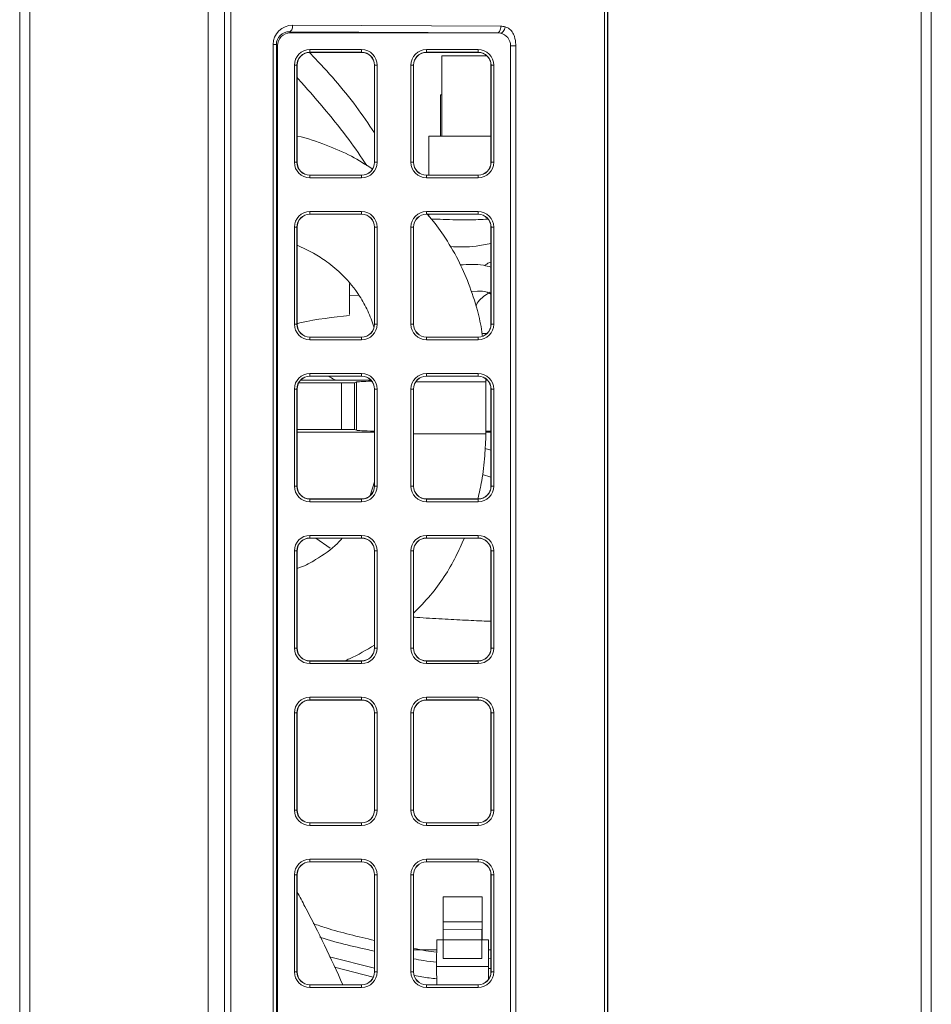
# Model space of a CAD drawing. Extents: x 4198 to 7163, y 1338 to 3848.
# Drawn here: x 7089 to 7159, y 3001 to 3077 of the extents above; entities that cross this region are included whole.
import ezdxf

# ---------------------------------------------------------------- set-up
doc = ezdxf.new("R2010")
doc.units = 0
doc.header["$LTSCALE"] = 2
doc.layers.get('0').update_dxf_attribs({"linetype": 'CONTINUOUS'})

msp = doc.modelspace()

# ---------------------------------------------------------------- linework, layer by layer
at = {"color": 7, "lineweight": 0}
for p, q in [((7088.634, 3136.885), (7088.634, 2204.485)), ((7089.409, 3136.885), (7089.409, 2204.485)), ((7103.201, 2917.551), (7103.201, 3115.819)), ((7104.451, 2918.272), (7104.451, 3115.097)), ((7104.951, 3115.097), (7104.951, 2918.272)), ((7159.049, 3092.205), (7159.049, 2212.292)), ((7158.274, 3092.133), (7158.274, 2212.185)), ((7134.061, 3089.891), (7134.061, 2917.542)), ((7133.799, 2918.266), (7133.799, 3084.719)), ((7134.049, 3085.146), (7134.049, 2918.266)), ((7109.717, 3076.267), (7109.711, 3076.17)), ((7109.717, 3076.267), (7125.799, 3076.186)), ((7125.799, 3076.186), (7125.794, 3076.089)), ((7109.515, 3075.778), (7109.467, 3075.767)), ((7109.467, 3075.767), (7109.549, 3075.685)), ((7125.549, 3075.686), (7109.467, 3075.767)), ((7109.562, 3075.806), (7109.515, 3075.778)), ((7109.549, 3075.685), (7125.549, 3075.685)), ((7109.605, 3075.853), (7109.562, 3075.806)), ((7109.643, 3075.915), (7109.605, 3075.853)), ((7109.674, 3075.991), (7109.643, 3075.915)), ((7109.697, 3076.077), (7109.674, 3075.991)), ((7109.711, 3076.17), (7109.697, 3076.077)), ((7125.598, 3075.697), (7125.549, 3075.686)), ((7125.549, 3075.685), (7125.549, 3075.686)), ((7125.645, 3075.725), (7125.598, 3075.697)), ((7125.688, 3075.772), (7125.645, 3075.725)), ((7125.725, 3075.834), (7125.688, 3075.772)), ((7125.756, 3075.91), (7125.725, 3075.834)), ((7125.78, 3075.996), (7125.756, 3075.91)), ((7125.768, 3075.66), (7125.82, 3075.661)), ((7125.794, 3076.089), (7125.78, 3075.996)), ((7125.82, 3075.661), (7125.875, 3075.682)), ((7125.875, 3075.682), (7125.93, 3075.724)), ((7125.93, 3075.724), (7125.982, 3075.784)), ((7125.982, 3075.784), (7126.03, 3075.86)), ((7126.03, 3075.86), (7126.071, 3075.949)), ((7126.071, 3075.949), (7126.104, 3076.047)), ((7126.104, 3076.047), (7126.127, 3076.148)), ((7108.209, 2921.594), (7108.209, 3074.775)), ((7108.209, 3074.775), (7108.459, 3074.775)), ((7108.459, 3074.775), (7108.459, 2921.594)), ((7108.549, 3074.685), (7108.459, 3074.775)), ((7108.549, 2921.685), (7108.549, 3074.685)), ((7126.549, 3074.685), (7126.947, 3074.685)), ((7126.549, 3074.685), (7126.549, 2921.685)), ((7126.947, 3074.685), (7126.947, 2921.685)), ((7111.049, 3074.383), (7115.049, 3074.383)), ((7111.049, 3074.383), (7111.049, 3074.183)), ((7115.049, 3074.183), (7111.049, 3074.183)), ((7111.049, 3074.172), (7111.049, 3074.183)), ((7115.049, 3074.172), (7111.049, 3074.172)), ((7115.049, 3074.383), (7115.049, 3074.183)), ((7115.049, 3074.172), (7115.049, 3074.183)), ((7120.049, 3074.383), (7124.049, 3074.383)), ((7120.049, 3074.383), (7120.049, 3074.183)), ((7124.049, 3074.183), (7120.049, 3074.183)), ((7120.049, 3074.172), (7120.049, 3074.183)), ((7124.049, 3074.172), (7120.049, 3074.172)), ((7124.719, 3073.91), (7121.249, 3073.91)), ((7121.249, 3073.91), (7121.249, 3067.714)), ((7124.049, 3074.383), (7124.049, 3074.183)), ((7124.049, 3074.172), (7124.049, 3074.183)), ((7109.851, 3065.685), (7109.851, 3073.185)), ((7110.051, 3073.185), (7109.851, 3073.185)), ((7110.051, 3073.185), (7110.051, 3065.685)), ((7110.062, 3073.185), (7110.051, 3073.185)), ((7110.062, 3073.185), (7110.062, 3065.685)), ((7116.036, 3073.185), (7116.048, 3073.185)), ((7116.036, 3065.685), (7116.036, 3073.185)), ((7116.048, 3065.685), (7116.048, 3073.185)), ((7116.248, 3073.185), (7116.048, 3073.185)), ((7116.248, 3073.185), (7116.248, 3065.685)), ((7118.851, 3065.685), (7118.851, 3073.185)), ((7119.051, 3073.185), (7118.851, 3073.185)), ((7119.051, 3073.185), (7119.051, 3065.685)), ((7119.062, 3073.185), (7119.051, 3073.185)), ((7119.062, 3073.185), (7119.062, 3065.685)), ((7125.036, 3073.185), (7125.048, 3073.185)), ((7125.036, 3065.685), (7125.036, 3073.185)), ((7125.248, 3073.185), (7125.048, 3073.185)), ((7125.048, 3065.685), (7125.048, 3073.185)), ((7125.248, 3073.185), (7125.248, 3065.685)), ((7121.149, 3067.714), (7121.149, 3070.885)), ((7121.149, 3070.885), (7121.249, 3070.885)), ((7120.249, 3067.714), (7120.249, 3064.698)), ((7125.036, 3067.714), (7120.249, 3067.714)), ((7110.051, 3065.685), (7109.851, 3065.685)), ((7110.062, 3065.685), (7110.051, 3065.685)), ((7116.036, 3065.685), (7116.048, 3065.685)), ((7116.248, 3065.685), (7116.048, 3065.685)), ((7119.051, 3065.685), (7118.851, 3065.685)), ((7119.062, 3065.685), (7119.051, 3065.685)), ((7125.036, 3065.685), (7125.048, 3065.685)), ((7125.248, 3065.685), (7125.048, 3065.685)), ((7111.049, 3064.698), (7111.049, 3064.686)), ((7111.049, 3064.698), (7115.049, 3064.698)), ((7111.049, 3064.686), (7111.049, 3064.486)), ((7111.049, 3064.686), (7115.049, 3064.686)), ((7115.049, 3064.486), (7111.049, 3064.486)), ((7115.049, 3064.698), (7115.049, 3064.686)), ((7115.049, 3064.686), (7115.049, 3064.486)), ((7120.049, 3064.698), (7124.049, 3064.698)), ((7120.049, 3064.698), (7120.049, 3064.686)), ((7120.049, 3064.686), (7124.049, 3064.686)), ((7120.049, 3064.686), (7120.049, 3064.486)), ((7124.049, 3064.486), (7120.049, 3064.486)), ((7124.049, 3064.698), (7124.049, 3064.686)), ((7124.049, 3064.686), (7124.049, 3064.486)), ((7111.049, 3061.883), (7115.049, 3061.883)), ((7111.049, 3061.883), (7111.049, 3061.683)), ((7115.049, 3061.883), (7115.049, 3061.683)), ((7120.049, 3061.883), (7124.049, 3061.883)), ((7120.049, 3061.883), (7120.049, 3061.683)), ((7124.049, 3061.883), (7124.049, 3061.683)), ((7115.049, 3061.683), (7111.049, 3061.683)), ((7111.049, 3061.672), (7111.049, 3061.683)), ((7115.049, 3061.672), (7111.049, 3061.672)), ((7115.049, 3061.672), (7115.049, 3061.683)), ((7124.049, 3061.683), (7120.049, 3061.683)), ((7120.049, 3061.672), (7120.049, 3061.683)), ((7124.049, 3061.672), (7120.049, 3061.672)), ((7120.249, 3061.672), (7120.249, 3061.517)), ((7124.049, 3061.672), (7124.049, 3061.683)), ((7109.851, 3053.185), (7109.851, 3060.685)), ((7110.051, 3060.685), (7109.851, 3060.685)), ((7110.051, 3060.685), (7110.051, 3053.185)), ((7110.062, 3060.685), (7110.051, 3060.685)), ((7110.062, 3060.685), (7110.062, 3053.185)), ((7116.036, 3053.185), (7116.036, 3060.685)), ((7116.036, 3060.685), (7116.048, 3060.685)), ((7116.048, 3053.185), (7116.048, 3060.685)), ((7116.248, 3060.685), (7116.048, 3060.685)), ((7116.248, 3060.685), (7116.248, 3053.185)), ((7118.851, 3053.185), (7118.851, 3060.685)), ((7119.051, 3060.685), (7118.851, 3060.685)), ((7119.051, 3060.685), (7119.051, 3053.185)), ((7119.062, 3060.685), (7119.051, 3060.685)), ((7119.062, 3060.685), (7119.062, 3053.185)), ((7125.036, 3053.185), (7125.036, 3060.685)), ((7125.036, 3060.685), (7125.048, 3060.685)), ((7125.048, 3053.185), (7125.048, 3060.685)), ((7125.248, 3060.685), (7125.048, 3060.685)), ((7125.248, 3060.685), (7125.248, 3053.185)), ((7123.501, 3055.725), (7123.993, 3055.732)), ((7114.079, 3055.409), (7114.819, 3055.435)), ((7110.051, 3053.185), (7109.851, 3053.185)), ((7110.062, 3053.185), (7110.051, 3053.185)), ((7116.036, 3053.185), (7116.048, 3053.185)), ((7116.248, 3053.185), (7116.048, 3053.185)), ((7119.051, 3053.185), (7118.851, 3053.185)), ((7119.062, 3053.185), (7119.051, 3053.185)), ((7125.036, 3053.185), (7125.048, 3053.185)), ((7125.248, 3053.185), (7125.048, 3053.185)), ((7111.049, 3052.198), (7115.049, 3052.198)), ((7111.049, 3052.198), (7111.049, 3052.186)), ((7111.049, 3052.186), (7111.049, 3051.986)), ((7111.049, 3052.186), (7115.049, 3052.186)), ((7115.049, 3051.986), (7111.049, 3051.986)), ((7115.049, 3052.198), (7115.049, 3052.186)), ((7115.049, 3052.186), (7115.049, 3051.986)), ((7120.049, 3052.198), (7124.049, 3052.198)), ((7120.049, 3052.198), (7120.049, 3052.186)), ((7120.049, 3052.186), (7124.049, 3052.186)), ((7120.049, 3052.186), (7120.049, 3051.986)), ((7124.049, 3051.986), (7120.049, 3051.986)), ((7124.049, 3052.198), (7124.049, 3052.186)), ((7124.049, 3052.186), (7124.049, 3051.986)), ((7124.345, 3052.475), (7124.735, 3052.475)), ((7110.331, 3048.862), (7115.767, 3048.862)), ((7111.049, 3049.383), (7115.049, 3049.383)), ((7111.049, 3049.383), (7111.049, 3049.183)), ((7115.049, 3049.183), (7111.049, 3049.183)), ((7111.049, 3049.172), (7111.049, 3049.183)), ((7115.049, 3049.172), (7111.049, 3049.172)), ((7115.049, 3049.383), (7115.049, 3049.183)), ((7115.049, 3049.172), (7115.049, 3049.183)), ((7120.049, 3049.383), (7124.049, 3049.383)), ((7120.049, 3049.383), (7120.049, 3049.183)), ((7124.049, 3049.183), (7120.049, 3049.183)), ((7120.049, 3049.172), (7120.049, 3049.183)), ((7124.049, 3049.172), (7120.049, 3049.172)), ((7124.049, 3049.383), (7124.049, 3049.183)), ((7124.049, 3049.172), (7124.049, 3049.183)), ((7124.645, 3048.73), (7124.634, 3048.958)), ((7124.639, 3048.862), (7124.767, 3048.862)), ((7109.851, 3040.685), (7109.851, 3048.185)), ((7110.051, 3048.185), (7109.851, 3048.185)), ((7110.051, 3048.185), (7110.051, 3040.685)), ((7110.062, 3048.185), (7110.051, 3048.185)), ((7110.062, 3048.185), (7110.062, 3040.685)), ((7110.18, 3048.653), (7113.485, 3048.653)), ((7113.485, 3045.071), (7113.485, 3048.653)), ((7114.484, 3048.669), (7114.66, 3048.728)), ((7114.484, 3048.669), (7114.484, 3045.055)), ((7114.66, 3048.728), (7114.66, 3044.996)), ((7116.036, 3040.685), (7116.036, 3048.185)), ((7116.036, 3048.185), (7116.048, 3048.185)), ((7116.248, 3048.185), (7116.048, 3048.185)), ((7116.048, 3040.685), (7116.048, 3048.185)), ((7116.248, 3048.185), (7116.248, 3040.685)), ((7118.851, 3040.685), (7118.851, 3048.185)), ((7119.051, 3048.185), (7118.851, 3048.185)), ((7119.051, 3048.185), (7119.051, 3040.685)), ((7119.062, 3048.185), (7119.051, 3048.185)), ((7119.062, 3048.185), (7119.062, 3040.685)), ((7124.645, 3048.73), (7119.226, 3048.73)), ((7124.645, 3044.73), (7124.645, 3048.73)), ((7125.036, 3040.685), (7125.036, 3048.185)), ((7125.036, 3048.185), (7125.048, 3048.185)), ((7125.248, 3048.185), (7125.048, 3048.185)), ((7125.048, 3040.685), (7125.048, 3048.185)), ((7125.248, 3048.185), (7125.248, 3040.685)), ((7110.062, 3045.071), (7113.485, 3045.071)), ((7114.484, 3045.055), (7114.66, 3044.996)), ((7110.062, 3044.862), (7116.036, 3044.862)), ((7124.645, 3044.73), (7119.062, 3044.73)), ((7124.645, 3044.862), (7125.036, 3044.862)), ((7125.036, 3043.462), (7124.587, 3043.595)), ((7124.381, 3041.587), (7125.036, 3041.381)), ((7110.051, 3040.685), (7109.851, 3040.685)), ((7110.062, 3040.685), (7110.051, 3040.685)), ((7116.036, 3041.02), (7115.694, 3039.954)), ((7116.036, 3040.685), (7116.048, 3040.685)), ((7116.248, 3040.685), (7116.048, 3040.685)), ((7119.051, 3040.685), (7118.851, 3040.685)), ((7119.062, 3040.685), (7119.051, 3040.685)), ((7125.036, 3040.685), (7125.048, 3040.685)), ((7125.248, 3040.685), (7125.048, 3040.685)), ((7111.049, 3039.698), (7115.049, 3039.698)), ((7111.049, 3039.698), (7111.049, 3039.686)), ((7115.049, 3039.698), (7115.049, 3039.686)), ((7120.049, 3039.698), (7124.049, 3039.698)), ((7120.049, 3039.698), (7120.049, 3039.686)), ((7124.049, 3039.698), (7124.049, 3039.686)), ((7111.049, 3039.686), (7115.049, 3039.686)), ((7111.049, 3039.686), (7111.049, 3039.486)), ((7115.049, 3039.486), (7111.049, 3039.486)), ((7115.049, 3039.686), (7115.049, 3039.486)), ((7120.049, 3039.686), (7124.049, 3039.686)), ((7120.049, 3039.686), (7120.049, 3039.486)), ((7124.049, 3039.486), (7120.049, 3039.486)), ((7124.049, 3039.686), (7124.049, 3039.486)), ((7111.049, 3036.883), (7115.049, 3036.883)), ((7111.049, 3036.883), (7111.049, 3036.683)), ((7115.049, 3036.683), (7111.049, 3036.683)), ((7111.049, 3036.672), (7111.049, 3036.683)), ((7115.049, 3036.672), (7111.049, 3036.672)), ((7112.626, 3035.888), (7111.498, 3036.672)), ((7115.049, 3036.883), (7115.049, 3036.683)), ((7115.049, 3036.672), (7115.049, 3036.683)), ((7120.049, 3036.883), (7124.049, 3036.883)), ((7120.049, 3036.883), (7120.049, 3036.683)), ((7124.049, 3036.683), (7120.049, 3036.683)), ((7120.049, 3036.672), (7120.049, 3036.683)), ((7124.049, 3036.672), (7120.049, 3036.672)), ((7124.049, 3036.883), (7124.049, 3036.683)), ((7124.049, 3036.672), (7124.049, 3036.683)), ((7109.851, 3028.185), (7109.851, 3035.685)), ((7110.051, 3035.685), (7109.851, 3035.685)), ((7110.051, 3035.685), (7110.051, 3028.185)), ((7110.062, 3035.685), (7110.051, 3035.685)), ((7110.062, 3035.685), (7110.062, 3028.185)), ((7116.036, 3028.185), (7116.036, 3035.685)), ((7116.036, 3035.685), (7116.048, 3035.685)), ((7116.048, 3028.185), (7116.048, 3035.685)), ((7116.248, 3035.685), (7116.048, 3035.685)), ((7116.248, 3035.685), (7116.248, 3028.185)), ((7118.851, 3028.185), (7118.851, 3035.685)), ((7119.051, 3035.685), (7118.851, 3035.685)), ((7119.051, 3035.685), (7119.051, 3028.185)), ((7119.062, 3035.685), (7119.051, 3035.685)), ((7119.062, 3035.685), (7119.062, 3028.185)), ((7125.036, 3028.185), (7125.036, 3035.685)), ((7125.036, 3035.685), (7125.048, 3035.685)), ((7125.248, 3035.685), (7125.048, 3035.685)), ((7125.048, 3028.185), (7125.048, 3035.685)), ((7125.248, 3035.685), (7125.248, 3028.185)), ((7110.051, 3028.185), (7109.851, 3028.185)), ((7110.062, 3028.185), (7110.051, 3028.185)), ((7116.036, 3028.185), (7116.048, 3028.185)), ((7116.248, 3028.185), (7116.048, 3028.185)), ((7119.051, 3028.185), (7118.851, 3028.185)), ((7119.062, 3028.185), (7119.051, 3028.185)), ((7125.036, 3028.185), (7125.048, 3028.185)), ((7125.248, 3028.185), (7125.048, 3028.185)), ((7111.049, 3027.198), (7115.049, 3027.198)), ((7111.049, 3027.198), (7111.049, 3027.186)), ((7111.049, 3027.186), (7115.049, 3027.186)), ((7111.049, 3027.186), (7111.049, 3026.986)), ((7115.049, 3026.986), (7111.049, 3026.986)), ((7115.049, 3027.198), (7115.049, 3027.186)), ((7115.049, 3027.186), (7115.049, 3026.986)), ((7120.049, 3027.198), (7120.049, 3027.186)), ((7120.049, 3027.198), (7124.049, 3027.198)), ((7120.049, 3027.186), (7120.049, 3026.986)), ((7120.049, 3027.186), (7124.049, 3027.186)), ((7124.049, 3026.986), (7120.049, 3026.986)), ((7124.049, 3027.198), (7124.049, 3027.186)), ((7124.049, 3027.186), (7124.049, 3026.986)), ((7111.049, 3024.383), (7115.049, 3024.383)), ((7111.049, 3024.383), (7111.049, 3024.183)), ((7115.049, 3024.183), (7111.049, 3024.183)), ((7111.049, 3024.172), (7111.049, 3024.183)), ((7115.049, 3024.172), (7111.049, 3024.172)), ((7115.049, 3024.383), (7115.049, 3024.183)), ((7115.049, 3024.172), (7115.049, 3024.183)), ((7120.049, 3024.383), (7124.049, 3024.383)), ((7120.049, 3024.383), (7120.049, 3024.183)), ((7124.049, 3024.183), (7120.049, 3024.183)), ((7120.049, 3024.172), (7120.049, 3024.183)), ((7124.049, 3024.172), (7120.049, 3024.172)), ((7124.049, 3024.383), (7124.049, 3024.183)), ((7124.049, 3024.172), (7124.049, 3024.183)), ((7109.851, 3015.685), (7109.851, 3023.185)), ((7110.051, 3023.185), (7109.851, 3023.185)), ((7110.051, 3023.185), (7110.051, 3015.685)), ((7110.062, 3023.185), (7110.051, 3023.185)), ((7110.062, 3023.185), (7110.062, 3015.685)), ((7116.036, 3015.685), (7116.036, 3023.185)), ((7116.036, 3023.185), (7116.048, 3023.185)), ((7116.048, 3015.685), (7116.048, 3023.185)), ((7116.248, 3023.185), (7116.048, 3023.185)), ((7116.248, 3023.185), (7116.248, 3015.685)), ((7118.851, 3015.685), (7118.851, 3023.185)), ((7119.051, 3023.185), (7118.851, 3023.185)), ((7119.051, 3023.185), (7119.051, 3015.685)), ((7119.062, 3023.185), (7119.051, 3023.185)), ((7119.062, 3023.185), (7119.062, 3015.685)), ((7125.036, 3023.185), (7125.048, 3023.185)), ((7125.036, 3015.685), (7125.036, 3023.185)), ((7125.048, 3015.685), (7125.048, 3023.185)), ((7125.248, 3023.185), (7125.048, 3023.185)), ((7125.248, 3023.185), (7125.248, 3015.685)), ((7110.051, 3015.685), (7109.851, 3015.685)), ((7110.062, 3015.685), (7110.051, 3015.685)), ((7116.036, 3015.685), (7116.048, 3015.685)), ((7116.248, 3015.685), (7116.048, 3015.685)), ((7119.051, 3015.685), (7118.851, 3015.685)), ((7119.062, 3015.685), (7119.051, 3015.685)), ((7125.036, 3015.685), (7125.048, 3015.685)), ((7125.248, 3015.685), (7125.048, 3015.685)), ((7111.049, 3014.698), (7115.049, 3014.698)), ((7111.049, 3014.698), (7111.049, 3014.686)), ((7111.049, 3014.686), (7115.049, 3014.686)), ((7111.049, 3014.686), (7111.049, 3014.486)), ((7115.049, 3014.698), (7115.049, 3014.686)), ((7115.049, 3014.686), (7115.049, 3014.486)), ((7120.049, 3014.698), (7120.049, 3014.686)), ((7120.049, 3014.698), (7124.049, 3014.698)), ((7120.049, 3014.686), (7120.049, 3014.486)), ((7120.049, 3014.686), (7124.049, 3014.686)), ((7124.049, 3014.698), (7124.049, 3014.686)), ((7124.049, 3014.686), (7124.049, 3014.486)), ((7115.049, 3014.486), (7111.049, 3014.486)), ((7124.049, 3014.486), (7120.049, 3014.486)), ((7111.049, 3011.883), (7115.049, 3011.883)), ((7111.049, 3011.883), (7111.049, 3011.683)), ((7115.049, 3011.683), (7111.049, 3011.683)), ((7111.049, 3011.672), (7111.049, 3011.683)), ((7115.049, 3011.672), (7111.049, 3011.672)), ((7115.049, 3011.883), (7115.049, 3011.683)), ((7115.049, 3011.672), (7115.049, 3011.683)), ((7120.049, 3011.883), (7124.049, 3011.883)), ((7120.049, 3011.883), (7120.049, 3011.683)), ((7124.049, 3011.683), (7120.049, 3011.683)), ((7120.049, 3011.672), (7120.049, 3011.683)), ((7124.049, 3011.672), (7120.049, 3011.672)), ((7124.049, 3011.883), (7124.049, 3011.683)), ((7124.049, 3011.672), (7124.049, 3011.683)), ((7109.851, 3003.185), (7109.851, 3010.685)), ((7110.051, 3010.685), (7109.851, 3010.685)), ((7110.051, 3010.685), (7110.051, 3003.185)), ((7110.062, 3010.685), (7110.051, 3010.685)), ((7110.062, 3010.685), (7110.062, 3003.185)), ((7116.036, 3003.185), (7116.036, 3010.685)), ((7116.036, 3010.685), (7116.048, 3010.685)), ((7116.248, 3010.685), (7116.048, 3010.685)), ((7116.048, 3003.185), (7116.048, 3010.685)), ((7116.248, 3010.685), (7116.248, 3003.185)), ((7118.851, 3003.185), (7118.851, 3010.685)), ((7119.051, 3010.685), (7118.851, 3010.685)), ((7119.051, 3010.685), (7119.051, 3003.185)), ((7119.062, 3010.685), (7119.051, 3010.685)), ((7119.062, 3010.685), (7119.062, 3003.185)), ((7125.036, 3010.685), (7125.048, 3010.685)), ((7125.036, 3003.185), (7125.036, 3010.685)), ((7125.048, 3003.185), (7125.048, 3010.685)), ((7125.248, 3010.685), (7125.048, 3010.685)), ((7125.248, 3010.685), (7125.248, 3003.185)), ((7124.349, 3008.987), (7121.349, 3008.988)), ((7124.347, 3008.019), (7124.348, 3008.676)), ((7124.348, 3008.676), (7124.349, 3008.973)), ((7124.349, 3008.973), (7124.35, 3008.882)), ((7124.35, 3008.882), (7124.35, 3008.414)), ((7124.346, 3007.058), (7124.347, 3008.019)), ((7124.348, 3007.841), (7124.347, 3007.323)), ((7124.349, 3007.983), (7124.348, 3007.841)), ((7124.349, 3007.732), (7124.349, 3007.983)), ((7124.35, 3008.414), (7124.351, 3007.607)), ((7124.346, 3007.058), (7121.346, 3007.059)), ((7121.346, 3006.473), (7121.346, 3007.059)), ((7124.345, 3005.659), (7124.346, 3007.058)), ((7124.347, 3007.323), (7124.346, 3006.487)), ((7124.35, 3007.117), (7124.349, 3007.732)), ((7124.35, 3006.206), (7124.35, 3007.117)), ((7124.351, 3007.607), (7124.351, 3006.531)), ((7121.343, 3006.473), (7121.342, 3005.653)), ((7121.343, 3006.473), (7124.343, 3006.472)), ((7124.343, 3006.472), (7124.342, 3005.651)), ((7124.343, 3005.043), (7124.343, 3006.472)), ((7124.346, 3006.487), (7124.346, 3005.659)), ((7124.351, 3006.531), (7124.351, 3005.659)), ((7120.844, 3005.66), (7120.842, 3003.609)), ((7120.844, 3005.66), (7121.342, 3005.66)), ((7121.342, 3005.653), (7121.343, 3004.224)), ((7121.342, 3005.653), (7124.342, 3005.651)), ((7124.342, 3005.651), (7124.343, 3004.223)), ((7124.343, 3005.659), (7124.844, 3005.659)), ((7124.35, 3005.659), (7124.35, 3006.206)), ((7124.844, 3005.659), (7124.842, 3003.607)), ((7124.845, 3005.212), (7124.844, 3005.659)), ((7120.843, 3004.885), (7119.062, 3004.885)), ((7124.343, 3005.043), (7124.343, 3004.223)), ((7124.845, 3004.64), (7124.845, 3005.212)), ((7125.036, 3004.885), (7124.845, 3004.885)), ((7112.553, 3004.357), (7116.036, 3003.482)), ((7121.343, 3004.224), (7124.343, 3004.223)), ((7124.843, 3002.599), (7124.845, 3004.64)), ((7125.036, 3004.203), (7124.845, 3004.217)), ((7112.943, 3003.555), (7115.946, 3002.792)), ((7120.842, 3003.609), (7120.843, 3002.198)), ((7120.842, 3003.609), (7124.842, 3003.607)), ((7124.842, 3003.607), (7124.843, 3002.598)), ((7125.036, 3003.441), (7124.844, 3003.455)), ((7110.051, 3003.185), (7109.851, 3003.185)), ((7110.062, 3003.185), (7110.051, 3003.185)), ((7116.036, 3003.185), (7116.048, 3003.185)), ((7116.248, 3003.185), (7116.048, 3003.185)), ((7119.051, 3003.185), (7118.851, 3003.185)), ((7119.062, 3003.185), (7119.051, 3003.185)), ((7125.036, 3003.185), (7125.048, 3003.185)), ((7125.248, 3003.185), (7125.048, 3003.185)), ((7111.049, 3002.198), (7111.049, 3002.186)), ((7111.049, 3002.198), (7115.049, 3002.198)), ((7111.049, 3002.186), (7111.049, 3001.986)), ((7111.049, 3002.186), (7115.049, 3002.186)), ((7115.049, 3001.986), (7111.049, 3001.986)), ((7115.049, 3002.198), (7115.049, 3002.186)), ((7115.049, 3002.186), (7115.049, 3001.986)), ((7120.049, 3002.198), (7124.049, 3002.198)), ((7120.049, 3002.198), (7120.049, 3002.186)), ((7120.049, 3002.186), (7120.049, 3001.986)), ((7120.049, 3002.186), (7124.049, 3002.186)), ((7124.049, 3001.986), (7120.049, 3001.986)), ((7124.049, 3002.198), (7124.049, 3002.186)), ((7124.049, 3002.186), (7124.049, 3001.986))]:
    msp.add_line(p, q, dxfattribs=at)
for centre, radius, start, end in [((7111.049, 3073.185), 1.198, 90, 180), ((7111.049, 3073.185), 0.998, 90, 180), ((7111.049, 3073.185), 0.987, 90, 180), ((7115.049, 3073.185), 1.198, 0, 90), ((7115.049, 3073.185), 0.998, 0, 90), ((7115.049, 3073.185), 0.987, 0, 90), ((7120.049, 3073.185), 1.198, 90, 180), ((7120.049, 3073.185), 0.998, 90, 180), ((7120.049, 3073.185), 0.987, 90, 180), ((7124.049, 3073.185), 1.198, 0, 90), ((7124.049, 3073.185), 0.998, 0, 90), ((7124.049, 3073.185), 0.987, 0, 90), ((7111.049, 3065.685), 1.198, 180, 270), ((7111.049, 3065.685), 0.998, 180, 270), ((7111.049, 3065.685), 0.987, 180, 270), ((7115.049, 3065.685), 1.198, 270, 0), ((7115.049, 3065.685), 0.998, 270, 0), ((7115.049, 3065.685), 0.987, 270, 0), ((7120.049, 3065.685), 1.198, 180, 270), ((7120.049, 3065.685), 0.998, 180, 270), ((7120.049, 3065.685), 0.987, 180, 270), ((7124.049, 3065.685), 1.198, 270, 0), ((7124.049, 3065.685), 0.998, 270, 0), ((7124.049, 3065.685), 0.987, 270, 0), ((7111.049, 3060.685), 1.198, 90, 180), ((7115.049, 3060.685), 1.198, 0, 90), ((7120.049, 3060.685), 1.198, 90, 180), ((7124.049, 3060.685), 1.198, 0, 90), ((7111.049, 3060.685), 0.998, 90, 180), ((7111.049, 3060.685), 0.987, 90, 180), ((7115.049, 3060.685), 0.998, 0, 90), ((7115.049, 3060.685), 0.987, 0, 90), ((7120.049, 3060.685), 0.998, 90, 180), ((7120.049, 3060.685), 0.987, 90, 180), ((7124.049, 3060.685), 0.998, 0, 90), ((7124.049, 3060.685), 0.987, 0, 90), ((7111.049, 3053.185), 1.198, 180, 270), ((7111.049, 3053.185), 0.998, 180, 270), ((7111.049, 3053.185), 0.987, 180, 270), ((7115.049, 3053.185), 1.198, 270, 0), ((7115.049, 3053.185), 0.998, 270, 0), ((7115.049, 3053.185), 0.987, 270, 0), ((7120.049, 3053.185), 1.198, 180, 270), ((7120.049, 3053.185), 0.998, 180, 270), ((7120.049, 3053.185), 0.987, 180, 270), ((7124.049, 3053.185), 1.198, 270, 0), ((7124.049, 3053.185), 0.998, 270, 0), ((7124.049, 3053.185), 0.987, 270, 0), ((7111.049, 3048.185), 1.198, 90, 180), ((7111.049, 3048.185), 0.998, 90, 180), ((7111.049, 3048.185), 0.987, 90, 180), ((7115.049, 3048.185), 1.198, 0, 90), ((7115.049, 3048.185), 0.998, 0, 90), ((7115.049, 3048.185), 0.987, 0, 90), ((7120.049, 3048.185), 1.198, 90, 180), ((7120.049, 3048.185), 0.998, 90, 180), ((7120.049, 3048.185), 0.987, 90, 180), ((7124.049, 3048.185), 1.198, 0, 90), ((7124.049, 3048.185), 0.998, 0, 90), ((7124.049, 3048.185), 0.987, 0, 90), ((7111.049, 3040.685), 1.198, 180, 270), ((7111.049, 3040.685), 0.998, 180, 270), ((7111.049, 3040.685), 0.987, 180, 270), ((7115.049, 3040.685), 1.198, 270, 0), ((7115.049, 3040.685), 0.998, 270, 0), ((7115.049, 3040.685), 0.987, 270, 0), ((7120.049, 3040.685), 1.198, 180, 270), ((7120.049, 3040.685), 0.998, 180, 270), ((7120.049, 3040.685), 0.987, 180, 270), ((7124.049, 3040.685), 1.198, 270, 0), ((7124.049, 3040.685), 0.998, 270, 0), ((7124.049, 3040.685), 0.987, 270, 0), ((7111.049, 3035.685), 1.198, 90, 180), ((7111.049, 3035.685), 0.998, 90, 180), ((7111.049, 3035.685), 0.987, 90, 180), ((7115.049, 3035.685), 1.198, 0, 90), ((7115.049, 3035.685), 0.998, 0, 90), ((7115.049, 3035.685), 0.987, 0, 90), ((7120.049, 3035.685), 1.198, 90, 180), ((7120.049, 3035.685), 0.998, 90, 180), ((7120.049, 3035.685), 0.987, 90, 180), ((7124.049, 3035.685), 1.198, 0, 90), ((7124.049, 3035.685), 0.998, 0, 90), ((7124.049, 3035.685), 0.987, 0, 90), ((7111.049, 3028.185), 1.198, 180, 270), ((7111.049, 3028.185), 0.998, 180, 270), ((7111.049, 3028.185), 0.987, 180, 270), ((7115.049, 3028.185), 1.198, 270, 0), ((7115.049, 3028.185), 0.998, 270, 0), ((7115.049, 3028.185), 0.987, 270, 0), ((7120.049, 3028.185), 1.198, 180, 270), ((7120.049, 3028.185), 0.998, 180, 270), ((7120.049, 3028.185), 0.987, 180, 270), ((7124.049, 3028.185), 1.198, 270, 0), ((7124.049, 3028.185), 0.998, 270, 0), ((7124.049, 3028.185), 0.987, 270, 0), ((7111.049, 3023.185), 1.198, 90, 180), ((7111.049, 3023.185), 0.998, 90, 180), ((7111.049, 3023.185), 0.987, 90, 180), ((7115.049, 3023.185), 1.198, 0, 90), ((7115.049, 3023.185), 0.998, 0, 90), ((7115.049, 3023.185), 0.987, 0, 90), ((7120.049, 3023.185), 1.198, 90, 180), ((7120.049, 3023.185), 0.998, 90, 180), ((7120.049, 3023.185), 0.987, 90, 180), ((7124.049, 3023.185), 1.198, 0, 90), ((7124.049, 3023.185), 0.998, 0, 90), ((7124.049, 3023.185), 0.987, 0, 90), ((7111.049, 3015.685), 1.198, 180, 270), ((7111.049, 3015.685), 0.998, 180, 270), ((7111.049, 3015.685), 0.987, 180, 270), ((7115.049, 3015.685), 1.198, 270, 0), ((7115.049, 3015.685), 0.998, 270, 0), ((7115.049, 3015.685), 0.987, 270, 0), ((7120.049, 3015.685), 1.198, 180, 270), ((7120.049, 3015.685), 0.998, 180, 270), ((7120.049, 3015.685), 0.987, 180, 270), ((7124.049, 3015.685), 1.198, 270, 0), ((7124.049, 3015.685), 0.998, 270, 0), ((7124.049, 3015.685), 0.987, 270, 0), ((7111.049, 3010.685), 1.198, 90, 180), ((7111.049, 3010.685), 0.998, 90, 180), ((7111.049, 3010.685), 0.987, 90, 180), ((7115.049, 3010.685), 1.198, 0, 90), ((7115.049, 3010.685), 0.998, 0, 90), ((7115.049, 3010.685), 0.987, 0, 90), ((7120.049, 3010.685), 1.198, 90, 180), ((7120.049, 3010.685), 0.998, 90, 180), ((7120.049, 3010.685), 0.987, 90, 180), ((7124.049, 3010.685), 1.198, 0, 90), ((7124.049, 3010.685), 0.998, 0, 90), ((7124.049, 3010.685), 0.987, 0, 90), ((7547.155, 3007.361), 425.809, 179.78106, 180.04053), ((7111.049, 3003.185), 1.198, 180, 270), ((7111.049, 3003.185), 0.998, 180, 270), ((7111.049, 3003.185), 0.987, 180, 270), ((7115.049, 3003.185), 1.198, 270, 0), ((7115.049, 3003.185), 0.998, 270, 0), ((7115.049, 3003.185), 0.987, 270, 0), ((7120.049, 3003.185), 1.198, 180, 270), ((7120.049, 3003.185), 0.998, 180, 270), ((7120.049, 3003.185), 0.987, 180, 270), ((7124.049, 3003.185), 1.198, 270, 0), ((7124.049, 3003.185), 0.998, 270, 0), ((7124.049, 3003.185), 0.987, 270, 0)]:
    msp.add_arc(centre, radius, start, end, dxfattribs=at)
for centre, major_axis, ratio, start_param, end_param in [((7109.717, 3074.767), (1.391, -0.585), 0.992828, 1.966021, 3.536741), ((7125.799, 3074.686), (-1.058, 1.069), 0.994974, 5.279939, 5.500306), ((7109.467, 3074.767), (0.93, -0.393), 0.989249, 1.966623, 3.537344), ((7109.549, 3074.685), (0.707, -0.707), 0.999924, 2.356233, 3.926953), ((7125.549, 3074.686), (-0.705, 0.715), 0.992471, 5.280568, 5.500936), ((7125.549, 3074.685), (0, -1), 0.999962, 2.921225, 3.141593), ((7125.549, 3074.685), (0, -1), 0.999962, 1.570796, 2.921225), ((7113.485, 3048.67), (1, 0), 0.017455, 4.712389, 6.230825), ((7120.652, 3048.722), (6, 0), 0.017455, 2.503436, 3.089233), ((7113.485, 3045.054), (1, 0), 0.017455, 0.05236, 1.570796), ((7120.652, 3045.002), (6, 0), 0.017455, 3.193953, 3.834648), ((7120.652, 3045.002), (6, 0), 0.017455, 5.443153, 5.531739)]:
    msp.add_ellipse(centre, major_axis=major_axis, ratio=ratio, start_param=start_param, end_param=end_param, dxfattribs=at)
for points, knots in [([(7126.127, 3076.148), (7126.22, 3076.116), (7126.431, 3076.042), (7126.693, 3075.769), (7126.895, 3075.339), (7126.944, 3074.957), (7126.947, 3074.721), (7126.947, 3074.685)], [0, 0, 0, 0, 0.176175, 0.400664, 0.624024, 0.943011, 1, 1, 1, 1]), ([(7116.036, 3067.955), (7115.578, 3068.642), (7114.169, 3070.752), (7112.373, 3072.741), (7111.107, 3074.062), (7111.042, 3074.13)], [0, 0, 0, 0, 0.3137547, 0.9645369, 1, 1, 1, 1]), ([(7110.062, 3072.222), (7110.171, 3072.104), (7110.94, 3071.261), (7112.297, 3069.669), (7114.046, 3067.534), (7114.995, 3066.105), (7115.441, 3065.434)], [0, 0, 0, 0, 0.0546268, 0.3887436, 0.712917, 1, 1, 1, 1]), ([(7115.869, 3065.171), (7115.346, 3065.515), (7114.225, 3066.252), (7112.259, 3067.036), (7110.846, 3067.562), (7110.075, 3067.714), (7110.062, 3067.717)], [0, 0, 0, 0, 0.294244, 0.629832, 0.993999, 1, 1, 1, 1]), ([(7124.37, 3052.263), (7124.358, 3052.374), (7124.285, 3053.04), (7123.959, 3054.416), (7123.364, 3056.28), (7122.504, 3058.239), (7121.473, 3059.949), (7120.621, 3061.116), (7120.144, 3061.634), (7120.072, 3061.713)], [0, 0, 0, 0, 0.0318452, 0.1908193, 0.4012755, 0.5889008, 0.7992448, 0.9695156, 1, 1, 1, 1]), ([(7124.798, 3061.303), (7124.299, 3061.272), (7123.151, 3061.201), (7121.69, 3061.276), (7120.731, 3061.295), (7120.42, 3061.301)], [0, 0, 0, 0, 0.342566, 0.787214, 1, 1, 1, 1]), ([(7110.062, 3059.278), (7110.491, 3059.087), (7111.292, 3058.731), (7112.465, 3057.954), (7113.726, 3056.904), (7114.776, 3055.6), (7115.558, 3054.228), (7115.851, 3053.403), (7115.999, 3052.986)], [0, 0, 0, 0, 0.157388, 0.293777, 0.471877, 0.707156, 0.851802, 1, 1, 1, 1]), ([(7121.887, 3059.18), (7122.556, 3059.156), (7123.619, 3059.118), (7124.653, 3059.345), (7125.036, 3059.429)], [0, 0, 0, 0, 0.628862, 1, 1, 1, 1]), ([(7125.036, 3057.989), (7124.983, 3057.972), (7124.802, 3057.915), (7124.652, 3057.797), (7124.546, 3057.714)], [0, 0, 0, 0, 0.295287, 1, 1, 1, 1]), ([(7125.036, 3057.603), (7124.844, 3057.652), (7124.072, 3057.847), (7123.271, 3057.802), (7122.669, 3057.769)], [0, 0, 0, 0, 0.248317, 1, 1, 1, 1]), ([(7114.099, 3056.321), (7114.099, 3056.047), (7114.099, 3055.358), (7114.099, 3054.546), (7114.099, 3053.978), (7114.099, 3053.951), (7114.099, 3053.94)], [0, 0, 0, 0, 0.194142, 0.488325, 0.780198, 1, 1, 1, 1]), ([(7123.862, 3054.61), (7123.877, 3054.638), (7124.06, 3054.995), (7124.461, 3055.368), (7124.884, 3055.603), (7124.985, 3055.659)], [0, 0, 0, 0, 0.062809, 0.774955, 1, 1, 1, 1]), ([(7123.993, 3055.732), (7124.119, 3055.74), (7124.419, 3055.759), (7124.783, 3055.659), (7124.982, 3055.531), (7125.036, 3055.497)], [0, 0, 0, 0, 0.345678, 0.824267, 1, 1, 1, 1]), ([(7110.027, 3053.229), (7110.139, 3053.256), (7111.467, 3053.578), (7112.848, 3053.721), (7114.113, 3053.852)], [0, 0, 0, 0, 0.084405, 1, 1, 1, 1]), ([(7113.015, 3048.862), (7112.983, 3048.88), (7112.808, 3048.979), (7112.646, 3049.085), (7112.514, 3049.172)], [0, 0, 0, 0, 0.182868, 1, 1, 1, 1]), ([(7124.029, 3039.714), (7124.133, 3040.172), (7124.382, 3041.266), (7124.574, 3042.946), (7124.622, 3044.163), (7124.645, 3044.73)], [0, 0, 0, 0, 0.278756, 0.664518, 1, 1, 1, 1]), ([(7113.546, 3036.672), (7113.424, 3036.534), (7112.839, 3035.874), (7111.73, 3035.135), (7110.658, 3034.524), (7110.154, 3034.355), (7110.062, 3034.324)], [0, 0, 0, 0, 0.130274, 0.624455, 0.931787, 1, 1, 1, 1]), ([(7119.062, 3030.884), (7119.504, 3031.332), (7120.786, 3032.633), (7122.069, 3034.631), (7122.769, 3036.198), (7122.981, 3036.672)], [0, 0, 0, 0, 0.268017, 0.778514, 1, 1, 1, 1]), ([(7125.036, 3030.254), (7125.001, 3030.255), (7124.421, 3030.276), (7123.241, 3030.328), (7121.448, 3030.422), (7120.031, 3030.495), (7119.224, 3030.562), (7119.062, 3030.576)], [0, 0, 0, 0, 0.0174433, 0.2898661, 0.5903448, 0.9177707, 1, 1, 1, 1]), ([(7113.724, 3027.198), (7113.854, 3027.251), (7114.662, 3027.582), (7115.409, 3028.037), (7116.036, 3028.418)], [0, 0, 0, 0, 0.161032, 1, 1, 1, 1]), ([(7113.602, 3002.198), (7112.661, 3004.229), (7111.542, 3006.645), (7110.266, 3008.983), (7110.062, 3009.356)], [0, 0, 0, 0, 0.840556, 1, 1, 1, 1]), ([(7116.036, 3005.617), (7114.763, 3005.913), (7113.129, 3006.293), (7111.64, 3006.8), (7111.312, 3006.912)], [0, 0, 0, 0, 0.779384, 1, 1, 1, 1]), ([(7116.036, 3004.788), (7114.618, 3005.101), (7113.171, 3005.419), (7111.85, 3005.85), (7111.824, 3005.858)], [0, 0, 0, 0, 0.980558, 1, 1, 1, 1]), ([(7120.843, 3004.71), (7120.56, 3004.744), (7119.951, 3004.818), (7119.372, 3004.939), (7119.062, 3005.003)], [0, 0, 0, 0, 0.46558, 1, 1, 1, 1]), ([(7120.843, 3003.93), (7120.506, 3003.969), (7119.9, 3004.039), (7119.321, 3004.155), (7119.062, 3004.207)], [0, 0, 0, 0, 0.5539015, 1, 1, 1, 1]), ([(7119.119, 3002.906), (7119.315, 3002.867), (7119.875, 3002.758), (7120.461, 3002.692), (7120.843, 3002.649)], [0, 0, 0, 0, 0.349016, 1, 1, 1, 1])]:
    msp.add_open_spline(points, degree=3, knots=knots, dxfattribs=at)

doc.saveas('drawing.dxf')
